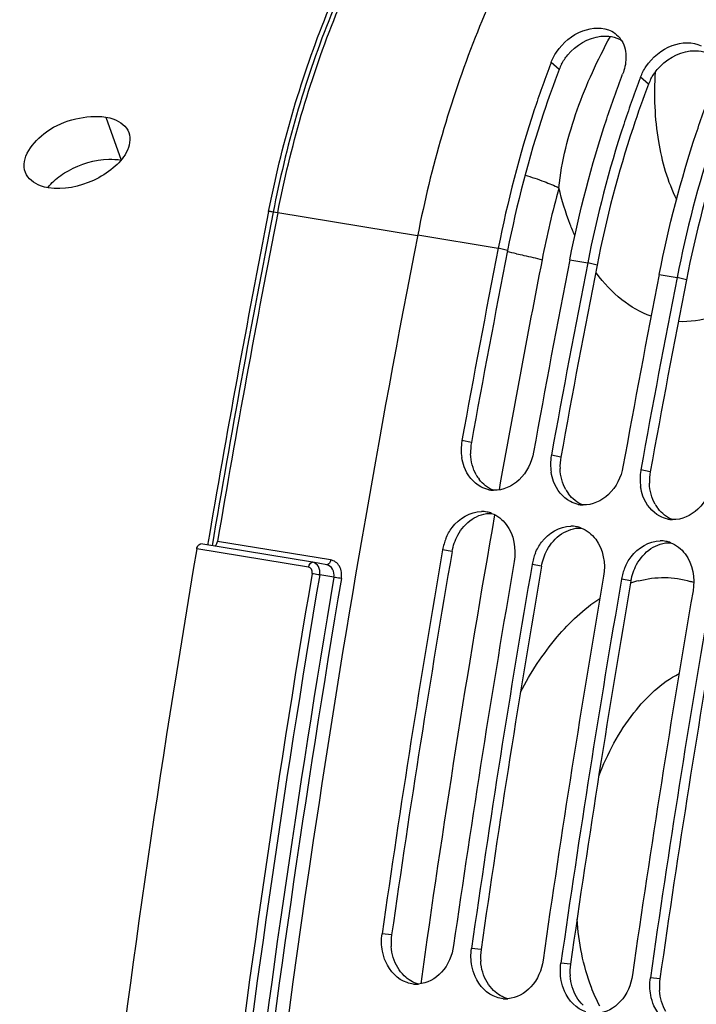
# Model space of a CAD drawing. Units: millimetres. Extents: x 0 to 594, y 0 to 420.
# Drawn here: x 254 to 260, y 74 to 83 of the extents above; entities that cross this region are included whole.
import ezdxf

# ---------------------------------------------------------------- set-up
doc = ezdxf.new("R2010")
doc.units = ezdxf.units.MM
doc.header["$LTSCALE"] = 32.67
doc.layers.get('0').update_dxf_attribs({"linetype": 'CONTINUOUS'})
doc.layers.add('AXES', color=7, linetype='CONTINUOUS')
doc.layers.add('SOLIDES', color=7, linetype='CONTINUOUS')

msp = doc.modelspace()

# ---------------------------------------------------------------- linework, layer by layer
at = {"color": 9, "linetype": 'CONTINUOUS'}
for p, q in [((258.50541, 82.191019), (258.433047, 82.253753)), ((259.31138, 82.058841), (259.239017, 82.121574)), ((257.231399, 80.700924), (257.956772, 80.581963)), ((258.040751, 80.560005), (257.956772, 80.581963)), ((258.601548, 80.476221), (258.762742, 80.449785)), ((258.846721, 80.427827), (258.762742, 80.449785)), ((259.407517, 80.344043), (259.568711, 80.317607)), ((259.652691, 80.295649), (259.568711, 80.317607)), ((257.714603, 78.830512), (257.629925, 78.848764)), ((258.520573, 78.698333), (258.435895, 78.716586)), ((259.326543, 78.566155), (259.241864, 78.584407)), ((257.540636, 77.846619), (257.455584, 77.862763)), ((258.346605, 77.71444), (258.261554, 77.730584)), ((259.152575, 77.582262), (259.067524, 77.598406)), ((256.995667, 74.392221), (256.909448, 74.400962)), ((257.801637, 74.260043), (257.715418, 74.268784)), ((258.607607, 74.127865), (258.521388, 74.136606)), ((259.413576, 73.995686), (259.327357, 74.004428))]:
    msp.add_line(p, q, dxfattribs=at)
at = {"color": 7, "linetype": 'CONTINUOUS'}
for centre, radius, start, end in [((258.871808, 82.329554), 0.231406, 31.6298191, 44.4989398), ((267.300517, 78.868792), 9.491574, 159.1067494, 159.3095676), ((268.106487, 78.736614), 9.491574, 159.1067494, 159.3095676), ((377.050806, 57.225768), 121.362683, 168.90422771, 169.73690742), ((377.695582, 57.120026), 121.362683, 168.90422771, 169.73690742), ((377.856776, 57.09359), 121.362683, 168.90422771, 169.73690742), ((378.501551, 56.987848), 121.362683, 168.90422771, 169.73690742), ((378.662745, 56.961412), 121.362683, 168.90422771, 169.73690742), ((258.098729, 78.764353), 0.476349, 170.7981299, 188.5224512), ((258.088282, 78.765774), 0.46581, 169.7372943, 170.7651572), ((258.904699, 78.632175), 0.476349, 170.7981299, 188.5224512), ((258.894252, 78.633596), 0.46581, 169.7372943, 170.7651572), ((259.710668, 78.499997), 0.476349, 170.7981299, 188.5224512), ((259.700222, 78.501418), 0.46581, 169.7372943, 170.7651572), ((257.92257, 78.651417), 0.253065, 258.4000093, 260.6844349), ((257.923194, 78.656129), 0.257816, 260.7170588, 268.1945528), ((258.72854, 78.519238), 0.253065, 258.4000093, 260.6844349), ((258.729164, 78.523951), 0.257816, 260.7170588, 268.1945528), ((257.805054, 77.949947), 0.257926, 78.7382663, 90.1439332), ((257.804007, 77.946946), 0.261074, 69.1250729, 78.6414996), ((259.53451, 78.38706), 0.253065, 258.4000093, 260.6844349), ((259.535134, 78.391773), 0.257816, 260.7170588, 268.1945528), ((258.611024, 77.817768), 0.257926, 78.7382663, 90.1439332), ((258.609977, 77.814768), 0.261074, 69.1250729, 78.6414996), ((257.922973, 77.781923), 0.474328, 163.6735081, 170.1872574), ((257.93256, 77.779229), 0.484286, 157.5418131, 163.6864919), ((259.416994, 77.68559), 0.257926, 78.7382663, 90.1439332), ((259.415947, 77.682589), 0.261074, 69.1250729, 78.6414996), ((377.227504, 57.193475), 121.542306, 170.20878652, 171.8609404), ((258.73853, 77.647051), 0.484286, 157.5418131, 163.6864919), ((377.872279, 57.087732), 121.542306, 170.20878652, 171.8609404), ((378.033473, 57.061297), 121.542306, 170.20878652, 171.8609404), ((258.728943, 77.649745), 0.474328, 163.6735081, 170.1872574), ((259.534913, 77.517567), 0.474328, 163.6735081, 170.1872574), ((259.5445, 77.514873), 0.484286, 157.5418131, 163.6864919), ((378.678249, 56.955554), 121.542306, 170.20878652, 171.8609404), ((378.839443, 56.929118), 121.542306, 170.20878652, 171.8609404), ((379.484219, 56.823376), 121.542306, 170.20878652, 171.8609404), ((379.645413, 56.79694), 121.542306, 170.20878652, 171.8609404), ((257.217407, 74.208285), 0.260007, 264.7877432, 270.1332273), ((257.217409, 74.215578), 0.2673, 270.1290399, 274.2933133), ((258.023377, 74.076107), 0.260007, 264.7877432, 270.1332273), ((258.023379, 74.0834), 0.2673, 270.1290399, 274.2933133)]:
    msp.add_arc(centre, radius, start, end, dxfattribs=at)
at = {"color": 3, "linetype": 'CONTINUOUS'}
for centre, radius, start, end in [((258.910586, 82.035783), 0.433895, 152.2222804, 159.036589), ((259.716555, 81.903605), 0.433895, 152.2222804, 159.036589), ((376.880129, 57.253752), 121.103176, 168.90422771, 169.73690742), ((377.686099, 57.121574), 121.103176, 168.90422771, 169.73690742), ((378.492069, 56.989396), 121.103176, 168.90422771, 169.73690742), ((258.181426, 78.746384), 0.474343, 169.7842564, 182.4923782), ((258.987396, 78.614206), 0.474343, 169.7842564, 182.4923782), ((258.054055, 78.703552), 0.338859, 209.4477542, 217.3074874), ((259.793365, 78.482028), 0.474343, 169.7842564, 182.4923782), ((258.860024, 78.571374), 0.338859, 209.4477542, 217.3074874), ((259.665994, 78.439196), 0.338859, 209.4477542, 217.3074874), ((377.056449, 57.221528), 121.282415, 170.20878652, 171.8609404), ((377.862419, 57.089349), 121.282415, 170.20878652, 171.8609404), ((378.668389, 56.957171), 121.282415, 170.20878652, 171.8609404), ((379.474359, 56.824993), 121.282415, 170.20878652, 171.8609404), ((257.470861, 74.324869), 0.479943, 171.9328972, 184.5414512), ((258.27683, 74.192691), 0.479943, 171.9328972, 184.5414512), ((259.0828, 74.060513), 0.479943, 171.9328972, 184.5414512), ((259.88877, 73.928335), 0.479943, 171.9328972, 184.5414512)]:
    msp.add_arc(centre, radius, start, end, dxfattribs=at)
at = {"color": 7, "linetype": 'CONTINUOUS'}
for points, knots in [([(260.624153, 85.77946), (259.756823, 85.496001), (258.618236, 84.330329), (257.684107, 82.462347), (257.350157, 81.306468), (257.231399, 80.700924)], [0, 0, 0, 0, 0.4339229, 0.70655056, 1, 1, 1, 1]), ([(258.482037, 82.347874), (258.538408, 82.432337), (258.689005, 82.563164), (258.902381, 82.57513), (258.978934, 82.53474)], [0, 0, 0, 0, 0.53985029, 1, 1, 1, 1]), ([(259.288007, 82.215695), (259.344378, 82.300159), (259.494974, 82.430986), (259.708351, 82.442952), (259.784904, 82.402562)], [0, 0, 0, 0, 0.53985029, 1, 1, 1, 1]), ([(258.421121, 82.222342), (258.371639, 82.091328), (258.182476, 81.554968), (258.039258, 81.002557), (257.956772, 80.581963)], [0, 0, 0, 0, 0.24627776, 1, 1, 1, 1]), ([(258.601548, 80.476221), (258.685671, 80.905164), (258.832388, 81.468348), (259.026925, 82.014674), (259.077823, 82.14801)], [0, 0, 0, 0, 0.75386036, 1, 1, 1, 1]), ([(259.22709, 82.090164), (259.177609, 81.95915), (258.988446, 81.422789), (258.845228, 80.870379), (258.762742, 80.449785)], [0, 0, 0, 0, 0.24627776, 1, 1, 1, 1]), ([(259.407517, 80.344043), (259.491641, 80.772986), (259.638358, 81.33617), (259.832895, 81.882496), (259.883793, 82.015832)], [0, 0, 0, 0, 0.75386036, 1, 1, 1, 1]), ([(260.03306, 81.957986), (259.983579, 81.826972), (259.794416, 81.290611), (259.651198, 80.738201), (259.568711, 80.317607)], [0, 0, 0, 0, 0.24627776, 1, 1, 1, 1]), ([(257.231399, 80.700924), (256.876138, 78.88946), (255.629204, 71.660583), (255.034237, 64.317346), (254.984646, 58.828631)], [0, 0, 0, 0, 0.25166931, 1, 1, 1, 1]), ([(258.274701, 78.743021), (258.25793, 78.650399), (258.177821, 78.478609), (257.997594, 78.395794), (257.915072, 78.398441)], [0, 0, 0, 0, 0.53272094, 1, 1, 1, 1]), ([(257.800617, 78.429195), (257.731279, 78.465818), (257.656978, 78.560525), (257.631988, 78.664995), (257.62764, 78.69376)], [0, 0, 0, 0, 0.72939913, 1, 1, 1, 1]), ([(258.606587, 78.297017), (258.537248, 78.333639), (258.462948, 78.428347), (258.437958, 78.532817), (258.433609, 78.561582)], [0, 0, 0, 0, 0.72939913, 1, 1, 1, 1]), ([(259.08067, 78.610843), (259.063899, 78.518221), (258.983791, 78.346431), (258.803564, 78.263616), (258.721041, 78.266263)], [0, 0, 0, 0, 0.53272094, 1, 1, 1, 1]), ([(259.88664, 78.478665), (259.869869, 78.386043), (259.789761, 78.214252), (259.609534, 78.131438), (259.527011, 78.134085)], [0, 0, 0, 0, 0.53272094, 1, 1, 1, 1]), ([(259.412557, 78.164839), (259.343218, 78.201461), (259.268917, 78.296169), (259.243927, 78.400639), (259.239579, 78.429404)], [0, 0, 0, 0, 0.72939913, 1, 1, 1, 1]), ([(257.485003, 77.964231), (257.499583, 77.999503), (257.564629, 78.120979), (257.704423, 78.207748), (257.804406, 78.207872)], [0, 0, 0, 0, 0.27626582, 1, 1, 1, 1]), ([(258.290973, 77.832053), (258.305552, 77.867324), (258.370599, 77.988801), (258.510393, 78.07557), (258.610376, 78.075694)], [0, 0, 0, 0, 0.27626582, 1, 1, 1, 1]), ([(259.096943, 77.699875), (259.111522, 77.735146), (259.176569, 77.856623), (259.316363, 77.943392), (259.416346, 77.943516)], [0, 0, 0, 0, 0.27626582, 1, 1, 1, 1]), ([(257.554224, 74.29522), (257.54175, 74.207995), (257.475367, 74.044254), (257.314681, 73.954816), (257.23742, 73.949028)], [0, 0, 0, 0, 0.53211442, 1, 1, 1, 1]), ([(257.134569, 73.961963), (257.049914, 73.990573), (256.952386, 74.093844), (256.918914, 74.212003), (256.91278, 74.245083)], [0, 0, 0, 0, 0.72647564, 1, 1, 1, 1]), ([(257.940538, 73.829785), (257.855884, 73.858395), (257.758356, 73.961666), (257.724884, 74.079825), (257.71875, 74.112905)], [0, 0, 0, 0, 0.72647564, 1, 1, 1, 1]), ([(258.360194, 74.163042), (258.347719, 74.075817), (258.281337, 73.912076), (258.12065, 73.822638), (258.04339, 73.81685)], [0, 0, 0, 0, 0.53211442, 1, 1, 1, 1]), ([(259.166163, 74.030864), (259.153689, 73.943639), (259.087307, 73.779898), (258.92662, 73.690459), (258.84936, 73.684671)], [0, 0, 0, 0, 0.53211442, 1, 1, 1, 1]), ([(258.746508, 73.697607), (258.661854, 73.726217), (258.564325, 73.829488), (258.530854, 73.947646), (258.52472, 73.980727)], [0, 0, 0, 0, 0.72647564, 1, 1, 1, 1]), ([(259.552478, 73.565428), (259.467824, 73.594039), (259.370295, 73.697309), (259.336823, 73.815468), (259.330689, 73.848549)], [0, 0, 0, 0, 0.72647564, 1, 1, 1, 1]), ([(259.972133, 73.898685), (259.959659, 73.81146), (259.893277, 73.64772), (259.73259, 73.558281), (259.655329, 73.552493)], [0, 0, 0, 0, 0.53211442, 1, 1, 1, 1])]:
    msp.add_open_spline(points, degree=3, knots=knots, dxfattribs=at)
for points in [[(258.978934, 82.53474), (259.000202, 82.523519), (259.020004, 82.508894), (259.036861, 82.491745)], [(259.068839, 82.45091), (259.097403, 82.404572), (259.108693, 82.346614), (259.107289, 82.292198)], [(258.433047, 82.253753), (258.445661, 82.286796), (258.462403, 82.318455), (258.482037, 82.347874)], [(259.107289, 82.292198), (259.106024, 82.243158), (259.095318, 82.19384), (259.077823, 82.14801)], [(259.239017, 82.121574), (259.251631, 82.154618), (259.268373, 82.186276), (259.288007, 82.215695)], [(257.871684, 78.403521), (257.847011, 78.408585), (257.822889, 78.417432), (257.800617, 78.429195)], [(258.677654, 78.271343), (258.652981, 78.276406), (258.628859, 78.285253), (258.606587, 78.297017)], [(257.897036, 78.190883), (257.948605, 78.171265), (257.995177, 78.13438), (258.028678, 78.09054)], [(258.028678, 78.09054), (258.097722, 78.000188), (258.119698, 77.869076), (258.10036, 77.75702)], [(259.483624, 78.139165), (259.458951, 78.144228), (259.434829, 78.153075), (259.412557, 78.164839)], [(258.703005, 78.058705), (258.754575, 78.039086), (258.801147, 78.002202), (258.834648, 77.958362)], [(258.834648, 77.958362), (258.903692, 77.86801), (258.925667, 77.736898), (258.90633, 77.624842)], [(259.508975, 77.926527), (259.560544, 77.906908), (259.607117, 77.870023), (259.640618, 77.826183)], [(259.640618, 77.826183), (259.709662, 77.735832), (259.731637, 77.604719), (259.7123, 77.492664)], [(256.91278, 74.245083), (256.903305, 74.296184), (256.90209, 74.349514), (256.909448, 74.400962)], [(257.71875, 74.112905), (257.709275, 74.164005), (257.70806, 74.217336), (257.715418, 74.268784)], [(258.52472, 73.980727), (258.515244, 74.031827), (258.51403, 74.085158), (258.521388, 74.136606)], [(259.330689, 73.848549), (259.321214, 73.899649), (259.32, 73.95298), (259.327357, 74.004428)], [(257.193786, 73.949353), (257.173688, 73.951191), (257.153688, 73.955501), (257.134569, 73.961963)], [(257.999756, 73.817175), (257.979658, 73.819012), (257.959658, 73.823323), (257.940538, 73.829785)]]:
    msp.add_open_spline(points, degree=3, dxfattribs=at)
at = {"color": 3, "linetype": 'CONTINUOUS'}
for points in [[(258.582863, 82.322023), (258.655668, 82.409959), (258.767594, 82.477541), (258.881012, 82.490568)], [(258.881012, 82.490568), (258.944597, 82.497871), (259.015339, 82.486211), (259.068953, 82.451255)], [(259.388832, 82.189845), (259.461638, 82.277781), (259.573563, 82.345362), (259.686981, 82.358389)], [(259.686981, 82.358389), (259.750566, 82.365693), (259.821309, 82.354033), (259.874923, 82.319077)], [(258.526691, 82.237997), (258.54236, 82.267823), (258.561377, 82.296073), (258.582863, 82.322023)], [(259.332661, 82.105819), (259.34833, 82.135645), (259.367347, 82.163894), (259.388832, 82.189845)], [(257.758975, 78.536959), (257.726884, 78.593746), (257.710359, 78.660591), (257.707532, 78.725757)], [(258.564944, 78.404781), (258.532854, 78.461568), (258.516329, 78.528413), (258.513502, 78.593579)], [(257.914881, 78.398355), (257.863821, 78.418051), (257.817716, 78.454657), (257.784528, 78.498172)], [(259.370914, 78.272603), (259.338824, 78.32939), (259.322299, 78.396235), (259.319472, 78.461401)], [(258.72085, 78.266177), (258.66979, 78.285872), (258.623686, 78.322479), (258.590498, 78.365994)], [(257.720845, 78.138004), (257.771994, 78.171705), (257.835629, 78.192467), (257.896859, 78.190792)], [(259.52682, 78.133999), (259.47576, 78.153694), (259.429656, 78.190301), (259.396468, 78.233816)], [(257.591621, 77.993186), (257.622511, 78.050032), (257.66682, 78.102408), (257.720845, 78.138004)], [(258.397591, 77.861008), (258.428481, 77.917854), (258.47279, 77.97023), (258.526814, 78.005826)], [(258.526814, 78.005826), (258.577963, 78.039527), (258.641599, 78.060289), (258.702829, 78.058614)], [(257.540636, 77.846619), (257.549432, 77.897593), (257.566923, 77.947735), (257.591621, 77.993186)], [(259.332784, 77.873648), (259.383933, 77.907349), (259.447568, 77.928111), (259.508799, 77.926436)], [(258.346605, 77.71444), (258.355402, 77.765414), (258.372893, 77.815557), (258.397591, 77.861008)], [(259.20356, 77.72883), (259.23445, 77.785676), (259.27876, 77.838052), (259.332784, 77.873648)], [(259.152575, 77.582262), (259.161372, 77.633236), (259.178863, 77.683379), (259.20356, 77.72883)], [(257.05039, 74.09707), (257.016566, 74.15392), (256.997624, 74.220921), (256.992425, 74.286867)], [(257.108711, 74.023355), (257.086111, 74.045056), (257.066411, 74.070144), (257.05039, 74.09707)], [(257.85636, 73.964892), (257.822536, 74.021741), (257.803594, 74.088743), (257.798394, 74.154689)], [(257.237214, 73.949128), (257.189431, 73.961925), (257.144392, 73.989094), (257.108711, 74.023355)], [(258.66233, 73.832714), (258.628506, 73.889563), (258.609564, 73.956565), (258.604364, 74.022511)], [(257.914681, 73.891177), (257.892081, 73.912878), (257.872381, 73.937966), (257.85636, 73.964892)], [(258.043183, 73.81695), (257.995401, 73.829747), (257.950362, 73.856915), (257.914681, 73.891177)], [(258.720651, 73.758999), (258.698051, 73.7807), (258.67835, 73.805788), (258.66233, 73.832714)], [(259.468299, 73.700536), (259.434476, 73.757385), (259.415533, 73.824387), (259.410334, 73.890333)]]:
    msp.add_open_spline(points, degree=3, dxfattribs=at)
for points in [[(258.50541, 82.191019), (258.455753, 82.060935), (258.265962, 81.527934), (258.122823, 80.978486), (258.040751, 80.560005)], [(259.31138, 82.058841), (259.261723, 81.928757), (259.071931, 81.395756), (258.928793, 80.846308), (258.846721, 80.427827)], [(260.11735, 81.926663), (260.067693, 81.796579), (259.877901, 81.263578), (259.734763, 80.71413), (259.652691, 80.295649)]]:
    msp.add_open_spline(points, degree=3, knots=[0, 0, 0, 0, 0.24613964, 1, 1, 1, 1], dxfattribs=at)
at = {"layer": 'AXES', "color": 9, "linetype": 'CONTINUOUS'}
msp.add_line((254.418645, 81.761321), (254.558793, 81.374652), dxfattribs=at)
at = {"layer": 'AXES', "color": 3, "linetype": 'CONTINUOUS'}
for points, knots in [([(253.694583, 81.262951), (253.6436, 81.390107), (253.847079, 81.644069), (254.135913, 81.754031), (254.329952, 81.775866), (254.418645, 81.761321)], [0, 0, 0, 0, 0.42322086, 0.72234094, 1, 1, 1, 1]), ([(254.418645, 81.761321), (254.443839, 81.757189), (254.526499, 81.738423), (254.606966, 81.678748), (254.627813, 81.622241)], [0, 0, 0, 0, 0.29769374, 1, 1, 1, 1]), ([(254.627813, 81.622241), (254.648633, 81.565806), (254.617622, 81.431203), (254.484579, 81.291622), (254.256466, 81.149348), (254.038523, 81.101886), (253.9037, 81.123997)], [0, 0, 0, 0, 0.18341329, 0.36833058, 0.58342088, 1, 1, 1, 1]), ([(253.9037, 81.123997), (253.878914, 81.128062), (253.796209, 81.147168), (253.717111, 81.206763), (253.694583, 81.262951)], [0, 0, 0, 0, 0.29324382, 1, 1, 1, 1])]:
    msp.add_open_spline(points, degree=3, knots=knots, dxfattribs=at)
at = {"layer": 'AXES', "color": 7, "linetype": 'CONTINUOUS'}
msp.add_open_spline([(254.082091, 81.27891), (254.192156, 81.340136), (254.357311, 81.389002), (254.521534, 81.380763), (254.558793, 81.374652)], degree=3, knots=[0, 0, 0, 0, 0.7693623, 1, 1, 1, 1], dxfattribs=at)
for points in [[(253.951713, 81.185758), (253.990903, 81.222048), (254.035414, 81.252946), (254.082091, 81.27891)], [(253.896363, 81.125576), (253.913, 81.147164), (253.931715, 81.167241), (253.951713, 81.185758)]]:
    msp.add_open_spline(points, degree=3, dxfattribs=at)
at = {"layer": 'SOLIDES', "color": 9, "linetype": 'CONTINUOUS'}
for p, q in [((255.969081, 80.899594), (255.927881, 80.906302)), ((257.22982, 80.691362), (255.969081, 80.899594)), ((256.445612, 77.771092), (255.426475, 77.938454)), ((256.246856, 77.705664), (255.239394, 77.870887)), ((256.474913, 77.614814), (256.347496, 77.638016))]:
    msp.add_line(p, q, dxfattribs=at)
at = {"layer": 'SOLIDES', "color": 7, "linetype": 'CONTINUOUS'}
for p, q in [((256.283341, 77.749871), (255.275879, 77.915094)), ((256.284757, 77.749626), (256.283341, 77.749871)), ((256.410735, 77.726686), (256.284784, 77.749621))]:
    msp.add_line(p, q, dxfattribs=at)
at = {"layer": 'SOLIDES', "color": 9, "linetype": 'CONTINUOUS'}
for centre, radius, start, end in [((267.410444, 78.702589), 9.230756, 164.7905472, 168.9177648), ((374.836918, 57.586864), 121.17407, 168.90444882, 170.35034007), ((255.870615, 70.072401), 10.697653, 77.8523991, 78.3083529), ((376.222815, 57.360723), 120.116316, 168.90430143, 169.91132136), ((376.362869, 57.335145), 120.258684, 170.01913958, 172.05780497), ((376.170894, 57.36426), 121.596112, 170.39663947, 173.19145127), ((376.154319, 57.36698), 121.509628, 170.39663946, 173.19145127), ((375.899055, 57.408851), 121.121454, 170.39679063, 173.19130011), ((375.881785, 57.411685), 121.034984, 170.39679063, 173.19130011), ((259.475521, 76.59786), 1.017518, 104.4729038, 108.7176498), ((259.443734, 76.765519), 0.847524, 71.0968579, 73.3302092)]:
    msp.add_arc(centre, radius, start, end, dxfattribs=at)
at = {"layer": 'SOLIDES', "color": 7, "linetype": 'CONTINUOUS'}
for centre, radius, start, end in [((374.724441, 57.605309), 121.100973, 168.90444847, 170.35013639), ((374.877761, 57.580213), 121.173709, 168.90444254, 170.32793766), ((375.120681, 57.536494), 121.593629, 170.37305683, 173.21503391)]:
    msp.add_arc(centre, radius, start, end, dxfattribs=at)
for points, knots in [([(255.887135, 80.91068), (256.00243, 81.498567), (256.323562, 82.616785), (256.963965, 83.887148), (257.598189, 84.727052), (258.23894, 85.371967), (258.812045, 85.728262), (259.208545, 85.857846)], [0, 0, 0, 0, 0.29008058, 0.5600219, 0.6835202, 0.79801974, 1, 1, 1, 1]), ([(255.969081, 80.899594), (256.084937, 81.490342), (256.407155, 82.613198), (257.048877, 83.888351), (257.683116, 84.729858), (258.319414, 85.371601), (258.887088, 85.726154), (259.279082, 85.854265)], [0, 0, 0, 0, 0.2915705, 0.56247826, 0.68606944, 0.80026142, 1, 1, 1, 1]), ([(255.239394, 77.870887), (255.24046, 77.877171), (255.244994, 77.89543), (255.262557, 77.917273), (255.275874, 77.915094)], [0, 0, 0, 0, 0.3208274, 1, 1, 1, 1]), ([(255.398306, 77.894988), (255.401713, 77.896064), (255.417116, 77.905877), (255.424094, 77.924485), (255.426475, 77.938454)], [0, 0, 0, 0, 0.20139709, 1, 1, 1, 1])]:
    msp.add_open_spline(points, degree=3, knots=knots, dxfattribs=at)
at = {"layer": 'SOLIDES', "color": 9, "linetype": 'CONTINUOUS'}
for points, knots in [([(259.210882, 85.851402), (258.821304, 85.719288), (258.25846, 85.361657), (257.627292, 84.718951), (256.998858, 83.879226), (256.362855, 82.610042), (256.043035, 81.493468), (255.927881, 80.906302)], [0, 0, 0, 0, 0.20016194, 0.31448845, 0.43812551, 0.70885773, 1, 1, 1, 1]), ([(258.503011, 81.124263), (258.528093, 81.363887), (258.648544, 81.837031), (258.851709, 82.276764), (258.967174, 82.489322)], [0, 0, 0, 0, 0.49900401, 1, 1, 1, 1]), ([(259.37143, 82.166546), (259.357931, 81.958926), (259.371849, 81.565026), (259.481447, 81.182585), (259.563471, 81.019009)], [0, 0, 0, 0, 0.53205325, 1, 1, 1, 1]), ([(258.198448, 81.239253), (258.256454, 81.221403), (258.359417, 81.186831), (258.460164, 81.145684), (258.503011, 81.124263)], [0, 0, 0, 0, 0.55887071, 1, 1, 1, 1]), ([(258.646826, 80.694044), (258.632058, 80.727266), (258.574139, 80.867114), (258.529935, 81.01249), (258.503011, 81.124263)], [0, 0, 0, 0, 0.24024941, 1, 1, 1, 1]), ([(255.927881, 80.906302), (255.922249, 80.907219), (255.912613, 80.908595), (255.899124, 80.910814), (255.892737, 80.910576), (255.887324, 80.911634), (255.887135, 80.91068)], [0, 0, 0, 0, 0.41642856, 0.73167144, 0.928991, 1, 1, 1, 1]), ([(258.121731, 80.530521), (258.144026, 80.525719), (258.220947, 80.50884), (258.297692, 80.491057), (258.35182, 80.476904)], [0, 0, 0, 0, 0.28958611, 1, 1, 1, 1]), ([(259.334292, 79.967493), (259.239621, 80.001568), (259.052764, 80.109551), (258.907228, 80.266685), (258.841206, 80.355765)], [0, 0, 0, 0, 0.47573935, 1, 1, 1, 1]), ([(259.990876, 79.997239), (259.957098, 79.982981), (259.82544, 79.934626), (259.682917, 79.914116), (259.579431, 79.918825)], [0, 0, 0, 0, 0.26140667, 1, 1, 1, 1]), ([(256.246856, 77.705664), (256.247922, 77.711949), (256.252456, 77.730209), (256.270024, 77.752053), (256.283341, 77.749871)], [0, 0, 0, 0, 0.32084056, 1, 1, 1, 1]), ([(256.347496, 77.638016), (256.351615, 77.662304), (256.346683, 77.712159), (256.305826, 77.745788), (256.284785, 77.749621)], [0, 0, 0, 0, 0.53529451, 1, 1, 1, 1]), ([(256.445612, 77.771092), (256.444564, 77.764943), (256.44006, 77.74704), (256.423924, 77.725336), (256.410745, 77.726719)], [0, 0, 0, 0, 0.32010546, 1, 1, 1, 1]), ([(256.542902, 77.603222), (256.549122, 77.639994), (256.541058, 77.699771), (256.493708, 77.75463), (256.461642, 77.76846), (256.445612, 77.771092)], [0, 0, 0, 0, 0.52731607, 0.77031659, 1, 1, 1, 1]), ([(256.278799, 77.649724), (256.280871, 77.661976), (256.278347, 77.687153), (256.257487, 77.70392), (256.246856, 77.705664)], [0, 0, 0, 0, 0.53563789, 1, 1, 1, 1]), ([(256.278799, 77.649724), (256.297068, 77.646728), (256.319972, 77.642854), (256.342854, 77.638849), (256.347496, 77.638016)], [0, 0, 0, 0, 0.79694999, 1, 1, 1, 1]), ([(256.474913, 77.614814), (256.47902, 77.639156), (256.473574, 77.689483), (256.432085, 77.722794), (256.410743, 77.726684)], [0, 0, 0, 0, 0.5322585, 1, 1, 1, 1]), ([(256.542902, 77.603222), (256.524809, 77.606193), (256.502141, 77.610027), (256.479495, 77.613991), (256.474913, 77.614814)], [0, 0, 0, 0, 0.79751036, 1, 1, 1, 1]), ([(259.22122, 77.583088), (259.298123, 77.602902), (259.455559, 77.623586), (259.612815, 77.599591), (259.686851, 77.577425)], [0, 0, 0, 0, 0.5068013, 1, 1, 1, 1]), ([(258.156309, 76.579763), (258.249273, 76.755749), (258.45271, 77.070219), (258.727491, 77.329655), (258.87204, 77.424412)], [0, 0, 0, 0, 0.53521643, 1, 1, 1, 1]), ([(258.862253, 75.822172), (258.941418, 76.025432), (259.127837, 76.381169), (259.426487, 76.665087), (259.586009, 76.746888)], [0, 0, 0, 0, 0.54889075, 1, 1, 1, 1]), ([(258.872313, 73.749493), (258.843201, 73.804376), (258.732377, 74.053146), (258.681591, 74.325694), (258.66653, 74.534738)], [0, 0, 0, 0, 0.22864967, 1, 1, 1, 1])]:
    msp.add_open_spline(points, degree=3, knots=knots, dxfattribs=at)

doc.saveas('drawing.dxf')
